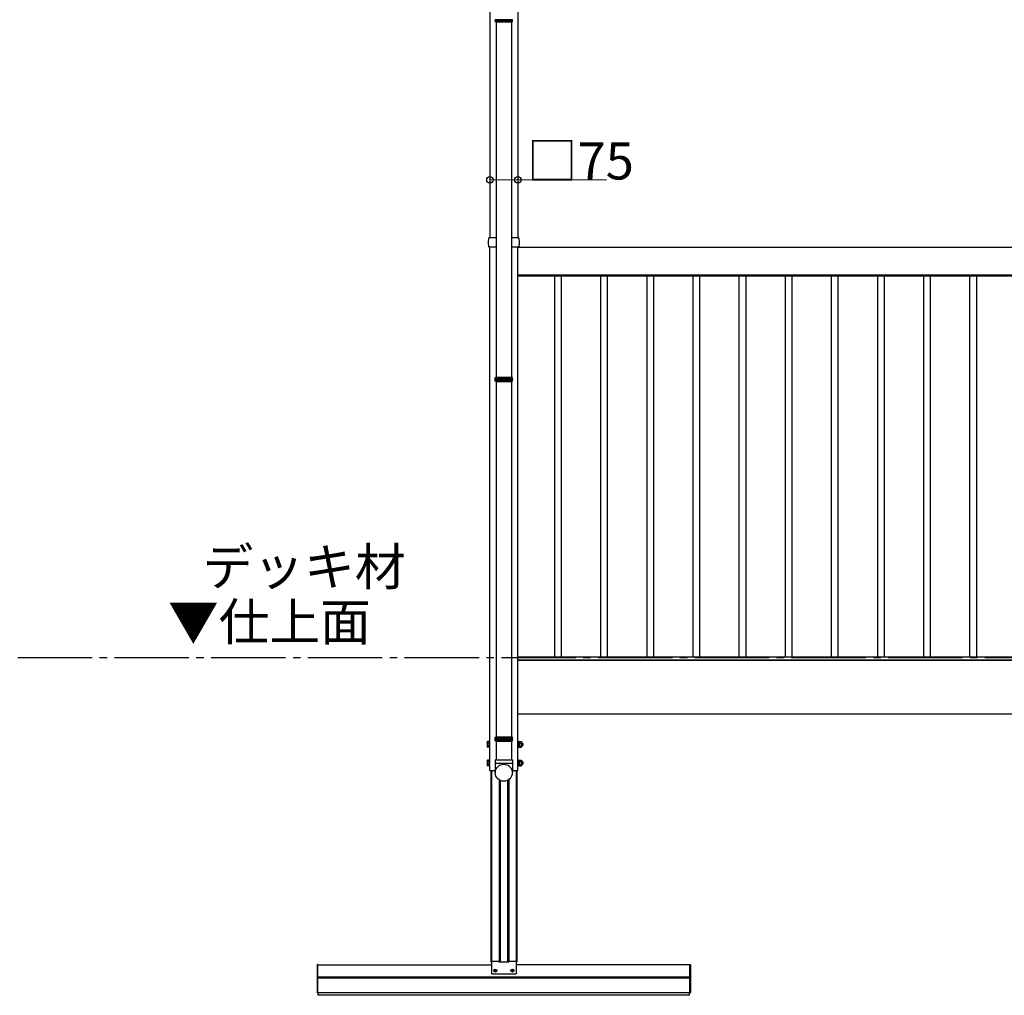
# Model space of a CAD drawing. Extents: x 0 to 24347, y 0 to 35915.
# Drawn here: x 6889 to 9536, y 26561 to 29185 of the extents above; entities that cross this region are included whole.
import ezdxf

# ---------------------------------------------------------------- set-up
doc = ezdxf.new("R2010")
doc.units = 0
doc.linetypes.add('YCENTER_1', pattern=[13, 10, -1, 1, -1])
doc.layers.add('USER1', color=3, linetype='CONTINUOUS')
doc.layers.add('YKK_A1', color=4, linetype='CONTINUOUS', lineweight=30)
doc.layers.add('YKK_D', color=6, linetype='CONTINUOUS', lineweight=13)
doc.styles.get("Standard").update_dxf_attribs({"font": 'txt', "bigfont": 'BIGFONT'})

msp = doc.modelspace()

# ---------------------------------------------------------------- linework, layer by layer
at = {"layer": 'YKK_A1'}
for p, q in [((8227.8, 29601.1), (8227.8, 28598.8)), ((8152.8, 29380.5), (8152.8, 28598.8)), ((8169.3, 29179.3), (8169.3, 28223.8)), ((8211.3, 29179.3), (8211.3, 28223.8)), ((8152.8, 27165.8), (8152.8, 28572.8)), ((8227.8, 27165.8), (8227.8, 28572.8)), ((8227.8, 28497.8), (8227.8, 28572.8)), ((8227.8, 28572.8), (10010.3, 28572.8)), ((8227.8, 28497.8), (10010.3, 28497.8)), ((11792.3, 28497.8), (8228.3, 28497.8)), ((8228.3, 28494.8), (8228.3, 28497.8)), ((11792.3, 28494.8), (8228.3, 28494.8)), ((8327.3, 27470.8), (8327.3, 28494.8)), ((8345.3, 27470.8), (8345.3, 28494.8)), ((8451.3, 27470.8), (8451.3, 28494.8)), ((8469.3, 27470.8), (8469.3, 28494.8)), ((8575.3, 27470.8), (8575.3, 28494.8)), ((8593.3, 27470.8), (8593.3, 28494.8)), ((8699.3, 27470.8), (8699.3, 28494.8)), ((8717.3, 27470.8), (8717.3, 28494.8)), ((8823.3, 27470.8), (8823.3, 28494.8)), ((8841.3, 27470.8), (8841.3, 28494.8)), ((8947.3, 27470.8), (8947.3, 28494.8)), ((8965.3, 27470.8), (8965.3, 28494.8)), ((9071.3, 27470.8), (9071.3, 28494.8)), ((9089.3, 27470.8), (9089.3, 28494.8)), ((9195.3, 27470.8), (9195.3, 28494.8)), ((9213.3, 27470.8), (9213.3, 28494.8)), ((9319.3, 27470.8), (9319.3, 28494.8)), ((9337.3, 27470.8), (9337.3, 28494.8)), ((9443.3, 27470.8), (9443.3, 28494.8)), ((9461.3, 27470.8), (9461.3, 28494.8)), ((8169.3, 28211.8), (8169.3, 27256.4)), ((8211.3, 28211.8), (8211.3, 27256.4)), ((8227.8, 27462.8), (10010.3, 27462.8)), ((11792.3, 27470.8), (8228.3, 27470.8)), ((8228.3, 27462.8), (8228.3, 27470.8)), ((11792.3, 27462.8), (8228.3, 27462.8)), ((8227.8, 27317.8), (10010.3, 27317.8)), ((8169.3, 27244.4), (8169.3, 27194.4)), ((8211.3, 27244.4), (8211.3, 27194.4)), ((8152.8, 27165.8), (8167.3, 27165.8)), ((8213.3, 27165.8), (8227.8, 27165.8)), ((7690.3, 26568.1), (7690.3, 26643.3)), ((7690.3, 26643.3), (8157.4, 26643.3)), ((8165.1, 26628.3), (8166.2, 26628.3)), ((8165.1, 26627.3), (8166.2, 26627.3)), ((8166.2, 26628.3), (8166.7, 26628.4)), ((8166.2, 26627.3), (8166.7, 26627.2)), ((8166.8, 26629), (8166.7, 26628.4)), ((8166.8, 26626.7), (8166.7, 26627.2)), ((8166.8, 26630.1), (8166.8, 26629)), ((8166.8, 26625.6), (8166.8, 26626.7)), ((8167.8, 26630.1), (8167.9, 26629)), ((8167.8, 26625.6), (8167.9, 26626.7)), ((8167.9, 26629), (8168, 26628.4)), ((8167.9, 26626.7), (8168, 26627.2)), ((8168.5, 26628.3), (8168, 26628.4)), ((8168.5, 26627.3), (8168, 26627.2)), ((8169.6, 26628.3), (8168.5, 26628.3)), ((8169.6, 26627.3), (8168.5, 26627.3)), ((8211.1, 26628.3), (8212.2, 26628.3)), ((8211.1, 26627.3), (8212.2, 26627.3)), ((8212.2, 26628.3), (8212.7, 26628.4)), ((8212.2, 26627.3), (8212.7, 26627.2)), ((8212.8, 26629), (8212.7, 26628.4)), ((8212.8, 26626.7), (8212.7, 26627.2)), ((8212.8, 26630.1), (8212.8, 26629)), ((8212.8, 26625.6), (8212.8, 26626.7)), ((8213.8, 26630.1), (8213.9, 26629)), ((8213.8, 26625.6), (8213.9, 26626.7)), ((8213.9, 26629), (8214, 26628.4)), ((8213.9, 26626.7), (8214, 26627.2)), ((8214.5, 26628.3), (8214, 26628.4)), ((8214.5, 26627.3), (8214, 26627.2)), ((8215.6, 26628.3), (8214.5, 26628.3)), ((8215.6, 26627.3), (8214.5, 26627.3)), ((8690.3, 26643.3), (8223.2, 26643.3)), ((8690.3, 26568.1), (8690.3, 26643.3)), ((8690.3, 26610.1), (7690.3, 26610.1)), ((8690.3, 26607.6), (7690.3, 26607.6)), ((8690.3, 26568.1), (7690.3, 26568.1)), ((7691.3, 26561.1), (7691.3, 26568.1)), ((8689.3, 26561.1), (7691.3, 26561.1)), ((8689.3, 26561.1), (8689.3, 26568.1))]:
    msp.add_line(p, q, dxfattribs=at)
at = {"layer": 'YKK_A1', "linetype": 'Continuous'}
for p, q in [((8166.8, 29181.3), (8166.8, 29184.8)), ((8167.8, 29179.3), (8166.8, 29181.3)), ((8213.8, 29181.3), (8166.8, 29181.3)), ((8167.8, 29179.3), (8212.8, 29179.3)), ((8212.8, 29179.3), (8213.8, 29181.3)), ((8213.8, 29181.3), (8213.8, 29184.8)), ((8149.5, 28585.8), (8150.3, 28597.9)), ((8150.3, 28573.8), (8149.5, 28585.8)), ((8151.3, 28598.8), (8153.3, 28598.8)), ((8153.3, 28598.8), (8170.3, 28598.8)), ((8210.3, 28598.8), (8227.4, 28598.8)), ((8227.4, 28598.8), (8229.4, 28598.8)), ((8230.4, 28597.9), (8231.1, 28585.8)), ((8231.1, 28585.8), (8230.4, 28573.8)), ((8153.3, 28572.8), (8151.3, 28572.8)), ((8170.3, 28572.8), (8153.3, 28572.8)), ((8227.4, 28572.8), (8210.3, 28572.8)), ((8229.4, 28572.8), (8227.4, 28572.8)), ((8166.8, 28221.8), (8167.8, 28223.8)), ((8166.8, 28218.3), (8166.8, 28221.8)), ((8166.8, 28221.8), (8213.8, 28221.8)), ((8166.8, 28213.8), (8166.8, 28217.4)), ((8167.8, 28211.8), (8166.8, 28213.8)), ((8213.8, 28213.8), (8166.8, 28213.8)), ((8167.8, 28223.8), (8212.8, 28223.8)), ((8213.8, 28221.8), (8212.8, 28223.8)), ((8212.8, 28211.8), (8213.8, 28213.8)), ((8213.8, 28218.3), (8213.8, 28221.8)), ((8213.8, 28213.8), (8213.8, 28217.4)), ((8167.8, 28211.8), (8212.8, 28211.8)), ((8145.7, 27242.3), (8146.3, 27243.3)), ((8145.7, 27242.3), (8145.7, 27229.3)), ((8151.2, 27243.3), (8146.3, 27243.3)), ((8151.2, 27239.6), (8146.3, 27239.6)), ((8152.8, 27244.3), (8151.2, 27244.3)), ((8151.2, 27244.3), (8151.2, 27227.3)), ((8151.2, 27228.3), (8151.2, 27243.3)), ((8152.8, 27227.3), (8152.8, 27244.3)), ((8166.8, 27254.4), (8167.8, 27256.4)), ((8166.8, 27250.9), (8166.8, 27254.4)), ((8166.8, 27254.4), (8213.8, 27254.4)), ((8166.8, 27246.4), (8166.8, 27250)), ((8167.8, 27244.4), (8166.8, 27246.4)), ((8213.8, 27246.4), (8166.8, 27246.4)), ((8167.8, 27256.4), (8212.8, 27256.4)), ((8167.8, 27244.4), (8212.8, 27244.4)), ((8213.8, 27254.4), (8212.8, 27256.4)), ((8212.8, 27244.4), (8213.8, 27246.4)), ((8213.8, 27250.9), (8213.8, 27254.4)), ((8213.8, 27246.4), (8213.8, 27250)), ((8227.8, 27227.3), (8227.8, 27244.3)), ((8227.8, 27244.3), (8229.4, 27244.3)), ((8229.4, 27244.3), (8229.4, 27227.3)), ((8229.4, 27243.5), (8231.4, 27243.5)), ((8231.4, 27243.5), (8231.4, 27228.1)), ((8231.4, 27228.3), (8231.4, 27243.3)), ((8231.4, 27243.3), (8237.4, 27243.3)), ((8231.4, 27239.6), (8237.4, 27239.6)), ((8237.4, 27243.3), (8237.9, 27242.3)), ((8237.9, 27242.3), (8237.9, 27229.3)), ((8237.9, 27239.8), (8240, 27239.8)), ((8237.9, 27239.1), (8240.7, 27239.1)), ((8240, 27239.8), (8241.2, 27238.6)), ((8240, 27239.8), (8240, 27231.8)), ((8241.2, 27238.6), (8241.2, 27233)), ((8145.7, 27229.3), (8146.3, 27228.3)), ((8151.2, 27232.1), (8146.3, 27232.1)), ((8151.2, 27228.3), (8146.3, 27228.3)), ((8151.2, 27227.3), (8152.8, 27227.3)), ((8229.4, 27227.3), (8227.8, 27227.3)), ((8231.4, 27228.1), (8229.4, 27228.1)), ((8231.4, 27232.1), (8237.4, 27232.1)), ((8231.4, 27228.3), (8237.4, 27228.3)), ((8237.4, 27228.3), (8237.9, 27229.3)), ((8237.9, 27232.5), (8240.7, 27232.5)), ((8237.9, 27231.8), (8240, 27231.8)), ((8240, 27231.8), (8241.2, 27233)), ((8145.7, 27192.3), (8146.3, 27193.3)), ((8145.7, 27192.3), (8145.7, 27179.3)), ((8151.2, 27193.3), (8146.3, 27193.3)), ((8151.2, 27189.6), (8146.3, 27189.6)), ((8151.2, 27182.1), (8146.3, 27182.1)), ((8152.8, 27194.3), (8151.2, 27194.3)), ((8151.2, 27194.3), (8151.2, 27177.3)), ((8151.2, 27178.3), (8151.2, 27193.3)), ((8152.8, 27177.3), (8152.8, 27194.3)), ((8227.8, 27177.3), (8227.8, 27194.3)), ((8227.8, 27194.3), (8229.4, 27194.3)), ((8229.4, 27194.3), (8229.4, 27177.3)), ((8229.4, 27193.5), (8231.4, 27193.5)), ((8231.4, 27193.5), (8231.4, 27178.1)), ((8231.4, 27178.3), (8231.4, 27193.3)), ((8231.4, 27193.3), (8237.4, 27193.3)), ((8231.4, 27189.6), (8237.4, 27189.6)), ((8231.4, 27182.1), (8237.4, 27182.1)), ((8237.4, 27193.3), (8237.9, 27192.3)), ((8237.9, 27192.3), (8237.9, 27179.3)), ((8237.9, 27189.8), (8240, 27189.8)), ((8237.9, 27189.1), (8240.7, 27189.1)), ((8237.9, 27182.5), (8240.7, 27182.5)), ((8237.9, 27181.8), (8240, 27181.8)), ((8240, 27189.8), (8241.2, 27188.6)), ((8240, 27189.8), (8240, 27181.8)), ((8240, 27181.8), (8241.2, 27183)), ((8241.2, 27188.6), (8241.2, 27183)), ((8145.7, 27179.3), (8146.3, 27178.3)), ((8151.2, 27178.3), (8146.3, 27178.3)), ((8151.2, 27177.3), (8152.8, 27177.3)), ((8229.4, 27177.3), (8227.8, 27177.3)), ((8231.4, 27178.1), (8229.4, 27178.1)), ((8231.4, 27178.3), (8237.4, 27178.3)), ((8237.4, 27178.3), (8237.9, 27179.3)), ((7688.3, 26642.8), (7688.3, 26568.6)), ((7690.3, 26643.8), (7689.3, 26643.8)), ((7690.3, 26567.6), (7690.3, 26643.8)), ((8690.3, 26567.6), (8690.3, 26643.8)), ((8690.3, 26643.8), (8691.3, 26643.8)), ((8692.3, 26642.8), (8692.3, 26568.6)), ((7690.3, 26567.6), (7689.3, 26567.6)), ((8690.3, 26567.6), (8691.3, 26567.6))]:
    msp.add_line(p, q, dxfattribs=at)
at = {"layer": 'YKK_A1', "linetype": 'YCENTER_1', "ltscale": 20}
msp.add_line((19043.6, 27468.7), (1392.9, 27468.7), dxfattribs=at)
at = {"layer": 'YKK_A1', "linetype": 'Continuous', "ltscale": 20}
for p, q in [((8167.3, 27194.4), (8213.3, 27194.4)), ((8167.3, 27194.4), (8167.3, 27159.8)), ((8213.3, 27184.4), (8167.3, 27184.4)), ((8213.3, 27194.4), (8213.3, 27159.8))]:
    msp.add_line(p, q, dxfattribs=at)
at = {"layer": 'YKK_A1', "ltscale": 5}
for p, q in [((8155.1, 27165.8), (8155.1, 26650.8)), ((8157.1, 27165.8), (8157.1, 26650.8)), ((8223.5, 27165.8), (8223.5, 26650.8)), ((8225.5, 27165.8), (8225.5, 26650.8)), ((8177.3, 27140.9), (8177.3, 26650.8)), ((8180.8, 27138.9), (8180.8, 26650.8)), ((8199.8, 27139), (8199.8, 26650.8)), ((8203.3, 27141), (8203.3, 26650.8)), ((8155.1, 26650.8), (8157.4, 26650.8)), ((8223.2, 26650.8), (8225.5, 26650.8))]:
    msp.add_line(p, q, dxfattribs=at)
at = {"layer": 'YKK_A1', "linetype": 'Continuous', "ltscale": 0.5}
for p, q in [((8157.4, 26652.8), (8157.4, 26618.8)), ((8157.4, 26652.8), (8176.8, 26652.8)), ((8176.8, 26652.8), (8176.8, 26650.8)), ((8203.8, 26652.8), (8203.8, 26650.8)), ((8203.8, 26652.8), (8223.2, 26652.8)), ((8223.2, 26652.8), (8223.2, 26618.8)), ((8176.8, 26650.8), (8203.8, 26650.8)), ((8157.4, 26618.8), (8223.2, 26618.8))]:
    msp.add_line(p, q, dxfattribs=at)
at = {"layer": 'YKK_A1', "linetype": 'Continuous', "ltscale": 20}
msp.add_circle((8190.2, 27159.8), 22.9, dxfattribs=at)
at = {"layer": 'YKK_A1'}
for centre, radius in [((8167.3, 26627.8), 4), ((8169.5, 26625.7), 0.3), ((8213.3, 26627.8), 4), ((8211.2, 26625.7), 0.3)]:
    msp.add_circle(centre, radius, dxfattribs=at)
at = {"layer": 'YKK_A1', "linetype": 'Continuous'}
for centre, radius, start, end in [((8151.3, 28597.8), 1, 90, 176.5), ((8229.4, 28597.8), 1, 3.5, 90), ((8151.3, 28573.8), 1, 183.5, 270), ((8229.4, 28573.8), 1, 270, 356.5), ((8166.8, 28217.8), 0.5, 285.4963, 74.5128), ((8213.8, 28217.8), 0.5, 105.4872, 254.5037), ((8149.1, 27241.5), 3.32, 145.6158, 214.3842), ((8158.2, 27235.8), 12.4, 162.412, 197.588), ((8166.8, 27250.4), 0.5, 285.4963, 74.5128), ((8213.8, 27250.4), 0.5, 105.4872, 254.5037), ((8234.6, 27241.5), 3.32, 325.6158, 34.3842), ((8225.5, 27235.8), 12.4, 342.412, 17.588), ((8149.1, 27230.2), 3.32, 145.6158, 214.3842), ((8234.6, 27230.2), 3.32, 325.6158, 34.3842), ((8149.1, 27191.5), 3.32, 145.6158, 214.3842), ((8158.2, 27185.8), 12.4, 162.412, 197.588), ((8149.1, 27180.2), 3.32, 145.6158, 214.3842), ((8234.6, 27191.5), 3.32, 325.6158, 34.3842), ((8225.5, 27185.8), 12.4, 342.412, 17.588), ((8234.6, 27180.2), 3.32, 325.6158, 34.3842), ((7689.3, 26642.8), 1, 90, 180), ((8691.3, 26642.8), 1, 0, 90), ((7689.3, 26568.6), 1, 180, 270), ((8691.3, 26568.6), 1, 270, 0)]:
    msp.add_arc(centre, radius, start, end, dxfattribs=at)
at = {"layer": 'YKK_A1'}
for centre, start, end in [((8167.3, 26627.8), 167.4441, 192.5559), ((8167.3, 26627.8), 77.4441, 102.5559), ((8167.3, 26627.8), 347.4441, 12.5559), ((8213.3, 26627.8), 167.4441, 192.5559), ((8213.3, 26627.8), 77.4441, 102.5559), ((8213.3, 26627.8), 347.4441, 12.5559), ((8167.3, 26627.8), 257.4441, 282.5559), ((8213.3, 26627.8), 257.4441, 282.5559)]:
    msp.add_arc(centre, 2.3, start, end, dxfattribs=at)
at = {"layer": 'YKK_A1', "linetype": 'Continuous'}
for points, knots in [([(8213.8, 29184.7), (8211.1, 29184.7), (8208.4, 29184.8), (8205.7, 29184.8), (8205.7, 29184.8), (8205.7, 29184.8), (8205.7, 29184.8), (8205.5, 29184.8), (8204.8, 29184.8), (8203.4, 29184.8), (8201.7, 29184.8), (8200, 29184.8), (8198.1, 29184.8), (8196.2, 29184.8), (8194.5, 29184.8), (8192.8, 29184.8), (8191.4, 29184.8), (8189.9, 29184.8), (8188.2, 29184.8), (8186.6, 29184.8), (8184.9, 29184.8), (8183.5, 29184.8), (8182.1, 29184.8), (8180.6, 29184.8), (8178.9, 29184.8), (8177.2, 29184.8), (8175.6, 29184.8), (8174.1, 29184.8), (8172.7, 29184.8), (8171.5, 29184.8), (8170.3, 29184.8), (8169.4, 29184.8), (8168.5, 29184.8), (8167.8, 29184.8), (8167.3, 29184.8), (8167, 29184.8), (8166.9, 29184.8), (8166.8, 29184.8)], [-0.198927, -0.198927, -0.198927, -0.198927, 0, 0, 0, 0, 0, 0, 0.01683, 0.054023, 0.091489, 0.127783, 0.16433, 0.20127, 0.238749, 0.265927, 0.293211, 0.320822, 0.348544, 0.386023, 0.413201, 0.440484, 0.468095, 0.495818, 0.533297, 0.56959, 0.606137, 0.643077, 0.680556, 0.716849, 0.753396, 0.790336, 0.827814, 0.864108, 0.900655, 0.937595, 0.95649, 0.95649, 0.95649, 0.95649]), ([(8166.8, 28218.3), (8166.8, 28218.3), (8166.9, 28218.3), (8167.1, 28218.3), (8167.6, 28218.3), (8168.2, 28218.3), (8169, 28218.3), (8169.9, 28218.3), (8170.9, 28218.3), (8171.9, 28218.3), (8172.9, 28218.3), (8173.9, 28218.3), (8175.2, 28218.3), (8176.6, 28218.3), (8178.3, 28218.3), (8180, 28218.3), (8181.9, 28218.3), (8183.7, 28218.3), (8185.7, 28218.3), (8187.6, 28218.3), (8189.6, 28218.3), (8191.4, 28218.3), (8193.1, 28218.3), (8194.5, 28218.3), (8196, 28218.3), (8197.6, 28218.3), (8199.3, 28218.3), (8201, 28218.3), (8202.7, 28218.3), (8204.3, 28218.3), (8205.3, 28218.3), (8205.8, 28218.3), (8205.8, 28218.3), (8205.8, 28218.3), (8205.8, 28218.3), (8208.5, 28218.3), (8211.2, 28218.4), (8213.8, 28218.4)], [0.043047, 0.043047, 0.043047, 0.043047, 0.047834, 0.084714, 0.12213, 0.158364, 0.194851, 0.23173, 0.269147, 0.29628, 0.323519, 0.351084, 0.37876, 0.416177, 0.45241, 0.488897, 0.525776, 0.563193, 0.599426, 0.635912, 0.672791, 0.710208, 0.737341, 0.76458, 0.792145, 0.819821, 0.857238, 0.892482, 0.927958, 0.963703, 1, 1, 1, 1, 1, 1, 1.19505, 1.19505, 1.19505, 1.19505]), ([(8213.8, 28217.3), (8211.1, 28217.3), (8208.4, 28217.3), (8205.7, 28217.4), (8205.7, 28217.4), (8205.7, 28217.4), (8205.7, 28217.4), (8205.5, 28217.4), (8204.8, 28217.4), (8203.4, 28217.4), (8201.7, 28217.4), (8200, 28217.4), (8198.1, 28217.4), (8196.2, 28217.4), (8194.5, 28217.4), (8192.8, 28217.4), (8191.4, 28217.4), (8189.9, 28217.4), (8188.2, 28217.4), (8186.6, 28217.4), (8184.9, 28217.4), (8183.5, 28217.4), (8182.1, 28217.4), (8180.6, 28217.4), (8178.9, 28217.4), (8177.2, 28217.4), (8175.6, 28217.4), (8174.1, 28217.4), (8172.7, 28217.4), (8171.5, 28217.4), (8170.3, 28217.4), (8169.4, 28217.4), (8168.5, 28217.4), (8167.8, 28217.4), (8167.3, 28217.4), (8167, 28217.4), (8166.9, 28217.4), (8166.8, 28217.4)], [-0.198927, -0.198927, -0.198927, -0.198927, 0, 0, 0, 0, 0, 0, 0.01683, 0.054023, 0.091489, 0.127783, 0.16433, 0.20127, 0.238749, 0.265927, 0.293211, 0.320822, 0.348544, 0.386023, 0.413201, 0.440484, 0.468095, 0.495818, 0.533297, 0.56959, 0.606137, 0.643077, 0.680556, 0.716849, 0.753396, 0.790336, 0.827814, 0.864108, 0.900655, 0.937595, 0.95649, 0.95649, 0.95649, 0.95649]), ([(8166.8, 27250.9), (8166.8, 27250.9), (8166.9, 27250.9), (8167.1, 27250.9), (8167.6, 27250.9), (8168.2, 27250.9), (8169, 27250.9), (8169.9, 27250.9), (8170.9, 27250.9), (8171.9, 27250.9), (8172.9, 27250.9), (8173.9, 27250.9), (8175.2, 27250.9), (8176.6, 27250.9), (8178.3, 27250.9), (8180, 27250.9), (8181.9, 27250.9), (8183.7, 27250.9), (8185.7, 27250.9), (8187.6, 27250.9), (8189.6, 27250.9), (8191.4, 27250.9), (8193.1, 27250.9), (8194.5, 27250.9), (8196, 27250.9), (8197.6, 27250.9), (8199.3, 27250.9), (8201, 27250.9), (8202.7, 27250.9), (8204.3, 27250.9), (8205.3, 27250.9), (8205.8, 27250.9), (8205.8, 27250.9), (8205.8, 27250.9), (8205.8, 27250.9), (8208.5, 27250.9), (8211.2, 27250.9), (8213.8, 27251)], [0.043047, 0.043047, 0.043047, 0.043047, 0.047834, 0.084714, 0.12213, 0.158364, 0.194851, 0.23173, 0.269147, 0.29628, 0.323519, 0.351084, 0.37876, 0.416177, 0.45241, 0.488897, 0.525776, 0.563193, 0.599426, 0.635912, 0.672791, 0.710208, 0.737341, 0.76458, 0.792145, 0.819821, 0.857238, 0.892482, 0.927958, 0.963703, 1, 1, 1, 1, 1, 1, 1.19505, 1.19505, 1.19505, 1.19505]), ([(8213.8, 27249.9), (8211.1, 27249.9), (8208.4, 27249.9), (8205.7, 27249.9), (8205.7, 27249.9), (8205.7, 27249.9), (8205.7, 27249.9), (8205.5, 27249.9), (8204.8, 27249.9), (8203.4, 27249.9), (8201.7, 27250), (8200, 27250), (8198.1, 27250), (8196.2, 27250), (8194.5, 27250), (8192.8, 27250), (8191.4, 27250), (8189.9, 27250), (8188.2, 27250), (8186.6, 27250), (8184.9, 27250), (8183.5, 27250), (8182.1, 27250), (8180.6, 27250), (8178.9, 27250), (8177.2, 27250), (8175.6, 27250), (8174.1, 27250), (8172.7, 27250), (8171.5, 27250), (8170.3, 27250), (8169.4, 27250), (8168.5, 27250), (8167.8, 27250), (8167.3, 27250), (8167, 27250), (8166.9, 27250), (8166.8, 27250)], [-0.198927, -0.198927, -0.198927, -0.198927, 0, 0, 0, 0, 0, 0, 0.01683, 0.054023, 0.091489, 0.127783, 0.16433, 0.20127, 0.238749, 0.265927, 0.293211, 0.320822, 0.348544, 0.386023, 0.413201, 0.440484, 0.468095, 0.495818, 0.533297, 0.56959, 0.606137, 0.643077, 0.680556, 0.716849, 0.753396, 0.790336, 0.827814, 0.864108, 0.900655, 0.937595, 0.95649, 0.95649, 0.95649, 0.95649])]:
    msp.add_open_spline(points, degree=3, knots=knots, dxfattribs=at)
at = {"layer": 'YKK_D'}
for p, q in [((8152.8, 28666.4), (8152.8, 28755.2)), ((8227.8, 28666.4), (8227.8, 28755.2))]:
    msp.add_line(p, q, dxfattribs=at)
at = {"layer": 'YKK_D', "lineweight": 0}
for p, q in [((8152.8, 28754.2), (8227.8, 28754.2)), ((8227.8, 28754.2), (8466.1, 28754.2))]:
    msp.add_line(p, q, dxfattribs=at)
at = {"layer": 'YKK_D', "linetype": 'ByBlock', "lineweight": -2}
for centre in [(8152.8, 28754.2), (8227.8, 28754.2)]:
    msp.add_circle(centre, 8.5, dxfattribs=at)

# ---------------------------------------------------------------- texts
at = {"layer": 'USER1'}
for s, p in [('デッキ材', (7380.5, 27663.5)), ('▼仕上面', (7287.4, 27515.3))]:
    msp.add_text(s, height=100, dxfattribs=at).set_placement(p)
at = {"layer": 'YKK_D'}
msp.add_text('□75', height=100, dxfattribs=at).set_placement((8252, 28755))

doc.saveas('drawing.dxf')
